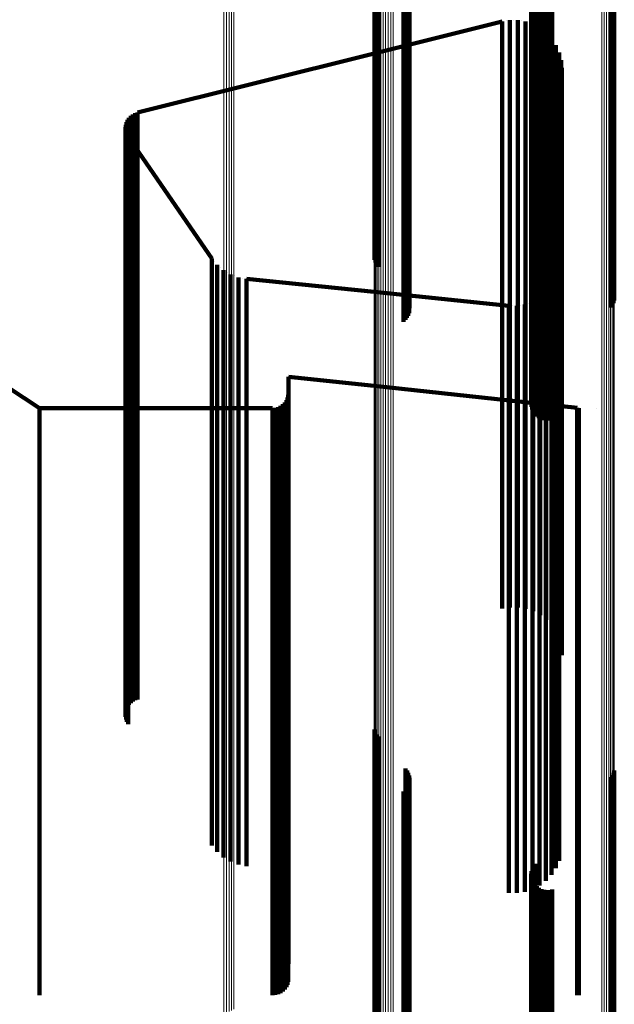
# Model space of a CAD drawing. Units: metres. Extents: x 2.71 to 2.79, y 1 to 2.13.
# Drawn here: x 2.73 to 2.75, y 2.08 to 2.11 of the extents above; entities that cross this region are included whole.
import ezdxf

# ---------------------------------------------------------------- set-up
doc = ezdxf.new("R2010")
doc.units = ezdxf.units.M
doc.linetypes.add('AUSGEZOGEN', pattern=[0])
doc.linetypes.add('VERDECKT2_S2', pattern=[0.036, 0.02, -0.016])
doc.layers.add('Standard', color=7, linetype='AUSGEZOGEN', lineweight=13)

msp = doc.modelspace()

# ---------------------------------------------------------------- linework, layer by layer
at = {"layer": 'Standard', "color": 253, "linetype": 'VERDECKT2_S2', "lineweight": 140, "transparency": 33554687}
for p, q in [((2.741866, 2.115544), (2.741866, 2.112981)), ((2.741892, 2.11546), (2.741892, 2.112898)), ((2.741932, 2.115381), (2.741932, 2.112819)), ((2.741985, 2.11531), (2.741985, 2.112748)), ((2.747203, 2.114835), (2.747203, 2.112931)), ((2.747209, 2.114741), (2.747209, 2.112838)), ((2.747213, 2.114928), (2.747213, 2.113024)), ((2.747232, 2.11465), (2.747232, 2.112747)), ((2.74727, 2.114564), (2.74727, 2.112661)), ((2.747322, 2.114486), (2.747322, 2.112583)), ((2.747388, 2.114418), (2.747388, 2.112516)), ((2.747464, 2.114363), (2.747464, 2.112461)), ((2.747549, 2.114321), (2.747549, 2.112419)), ((2.74792, 2.114312), (2.74792, 2.11241)), ((2.742922, 2.114238), (2.742922, 2.111681)), ((2.742974, 2.114169), (2.742974, 2.111612)), ((2.743013, 2.114092), (2.743013, 2.111536)), ((2.74304, 2.114011), (2.74304, 2.111455)), ((2.747639, 2.114294), (2.747639, 2.112393)), ((2.747734, 2.114284), (2.747734, 2.112382)), ((2.747828, 2.11429), (2.747828, 2.112388)), ((2.749967, 2.114021), (2.749967, 2.111465)), ((2.750007, 2.114098), (2.750007, 2.111542)), ((2.750034, 2.11418), (2.750034, 2.111623)), ((2.743009, 2.113675), (2.743009, 2.111121)), ((2.743037, 2.113756), (2.743037, 2.111201)), ((2.743053, 2.113926), (2.743053, 2.111371)), ((2.749915, 2.113952), (2.749915, 2.111396)), ((2.742851, 2.113473), (2.742851, 2.110919)), ((2.742914, 2.113531), (2.742914, 2.110978)), ((2.742967, 2.113599), (2.742967, 2.111045)), ((2.746213, 2.112994), (2.741854, 2.111908)), ((2.741866, 2.112981), (2.741866, 2.11009)), ((2.746213, 2.112994), (2.746213, 2.11245)), ((2.746345, 2.113016), (2.746345, 2.113016)), ((2.746478, 2.113037), (2.746478, 2.112493)), ((2.746613, 2.113037), (2.746613, 2.113037)), ((2.746747, 2.113036), (2.746747, 2.112493)), ((2.74688, 2.113014), (2.74688, 2.113014)), ((2.747012, 2.112991), (2.747012, 2.112448)), ((2.747213, 2.113024), (2.747213, 2.110804)), ((2.74724, 2.113114), (2.74724, 2.110893)), ((2.747281, 2.113197), (2.747281, 2.110977)), ((2.747337, 2.113273), (2.747337, 2.111052)), ((2.741892, 2.112898), (2.741892, 2.110006)), ((2.741932, 2.112819), (2.741932, 2.109928)), ((2.741985, 2.112748), (2.741985, 2.109858)), ((2.747139, 2.112947), (2.747139, 2.112947)), ((2.747203, 2.112931), (2.747203, 2.110711)), ((2.747209, 2.112838), (2.747209, 2.110618)), ((2.747232, 2.112747), (2.747232, 2.110528)), ((2.747267, 2.112903), (2.747267, 2.11236)), ((2.74727, 2.112661), (2.74727, 2.110443)), ((2.747385, 2.112839), (2.747385, 2.112839)), ((2.747503, 2.112775), (2.747503, 2.112231)), ((2.747609, 2.112692), (2.747609, 2.112692)), ((2.746213, 2.11245), (2.746213, 2.110782)), ((2.746478, 2.112493), (2.746478, 2.110825)), ((2.746747, 2.112493), (2.746747, 2.110824)), ((2.747012, 2.112448), (2.747012, 2.110779)), ((2.747267, 2.11236), (2.747267, 2.110691)), ((2.747322, 2.112583), (2.747322, 2.110365)), ((2.747388, 2.112516), (2.747388, 2.110298)), ((2.747464, 2.112461), (2.747464, 2.110243)), ((2.747549, 2.112419), (2.747549, 2.110201)), ((2.747639, 2.112393), (2.747639, 2.110175)), ((2.747715, 2.112609), (2.747715, 2.112066)), ((2.747734, 2.112382), (2.747734, 2.110165)), ((2.747806, 2.11251), (2.747806, 2.11251)), ((2.747828, 2.112388), (2.747828, 2.110171)), ((2.747897, 2.112411), (2.747897, 2.111868)), ((2.74792, 2.11241), (2.74792, 2.110192)), ((2.74797, 2.112298), (2.74797, 2.112298)), ((2.747503, 2.112231), (2.747503, 2.110563)), ((2.747715, 2.112066), (2.747715, 2.110398)), ((2.748044, 2.112185), (2.748044, 2.111642)), ((2.748098, 2.112062), (2.748098, 2.112062)), ((2.741854, 2.111908), (2.733783, 2.109898)), ((2.742922, 2.111681), (2.742922, 2.108796)), ((2.747897, 2.111868), (2.747897, 2.110201)), ((2.748044, 2.111642), (2.748044, 2.109976)), ((2.748151, 2.111939), (2.748151, 2.111396)), ((2.748184, 2.111808), (2.748184, 2.111808)), ((2.748217, 2.111678), (2.748217, 2.111136)), ((2.750034, 2.111623), (2.750034, 2.108739)), ((2.742974, 2.111612), (2.742974, 2.108728)), ((2.743013, 2.111536), (2.743013, 2.108652)), ((2.74304, 2.111455), (2.74304, 2.108571)), ((2.743053, 2.111371), (2.743053, 2.108487)), ((2.748151, 2.111396), (2.748151, 2.109731)), ((2.748229, 2.111544), (2.748229, 2.111544)), ((2.74824, 2.11141), (2.74824, 2.110868)), ((2.749915, 2.111396), (2.749915, 2.108513)), ((2.749967, 2.111465), (2.749967, 2.108582)), ((2.750007, 2.111542), (2.750007, 2.108657)), ((2.742914, 2.110978), (2.742914, 2.108097)), ((2.742967, 2.111045), (2.742967, 2.108164)), ((2.743009, 2.111121), (2.743009, 2.108239)), ((2.743037, 2.111201), (2.743037, 2.108319)), ((2.747281, 2.110977), (2.747281, 2.108435)), ((2.747337, 2.111052), (2.747337, 2.10851)), ((2.748217, 2.111136), (2.748217, 2.109471)), ((2.742851, 2.110919), (2.742851, 2.108038)), ((2.746213, 2.110782), (2.746213, 2.109509)), ((2.746478, 2.110825), (2.746478, 2.109552)), ((2.746747, 2.110824), (2.746747, 2.109551)), ((2.747012, 2.110779), (2.747012, 2.109506)), ((2.747203, 2.110711), (2.747203, 2.108171)), ((2.747209, 2.110618), (2.747209, 2.108078)), ((2.747213, 2.110804), (2.747213, 2.108263)), ((2.74724, 2.110893), (2.74724, 2.108352)), ((2.747267, 2.110691), (2.747267, 2.109419)), ((2.74824, 2.110868), (2.74824, 2.109204)), ((2.747232, 2.110528), (2.747232, 2.107988)), ((2.74727, 2.110443), (2.74727, 2.107903)), ((2.747322, 2.110365), (2.747322, 2.107826)), ((2.747388, 2.110298), (2.747388, 2.107759)), ((2.747503, 2.110563), (2.747503, 2.109291)), ((2.747715, 2.110398), (2.747715, 2.109127)), ((2.741866, 2.11009), (2.741866, 2.106865)), ((2.741892, 2.110006), (2.741892, 2.106782)), ((2.747464, 2.110243), (2.747464, 2.107704)), ((2.747549, 2.110201), (2.747549, 2.107663)), ((2.747639, 2.110175), (2.747639, 2.107637)), ((2.747734, 2.110165), (2.747734, 2.107627)), ((2.747828, 2.110171), (2.747828, 2.107633)), ((2.747897, 2.110201), (2.747897, 2.10893)), ((2.74792, 2.110192), (2.74792, 2.107654)), ((2.748044, 2.109976), (2.748044, 2.108706)), ((2.733443, 2.109641), (2.733443, 2.109101)), ((2.733467, 2.109677), (2.733467, 2.109677)), ((2.733492, 2.109713), (2.733492, 2.109173)), ((2.733522, 2.109745), (2.733522, 2.109745)), ((2.733553, 2.109777), (2.733553, 2.109236)), ((2.733588, 2.109803), (2.733588, 2.109803)), ((2.733622, 2.109829), (2.733622, 2.109289)), ((2.733661, 2.10985), (2.733661, 2.10985)), ((2.7337, 2.10987), (2.7337, 2.109329)), ((2.733741, 2.109884), (2.733741, 2.109884)), ((2.733783, 2.109898), (2.733783, 2.109357)), ((2.741932, 2.109928), (2.741932, 2.106705)), ((2.741985, 2.109858), (2.741985, 2.106635)), ((2.748151, 2.109731), (2.748151, 2.108461)), ((2.73337, 2.109391), (2.73337, 2.108851)), ((2.733372, 2.109348), (2.733372, 2.109348)), ((2.733374, 2.109304), (2.733374, 2.108764)), ((2.733376, 2.109435), (2.733376, 2.109435)), ((2.733381, 2.109478), (2.733381, 2.108938)), ((2.733393, 2.10952), (2.733393, 2.10952)), ((2.733405, 2.109562), (2.733405, 2.109022)), ((2.733424, 2.109602), (2.733424, 2.109602)), ((2.733622, 2.109289), (2.733622, 2.10763)), ((2.7337, 2.109329), (2.7337, 2.107671)), ((2.733783, 2.109357), (2.733783, 2.107698)), ((2.746213, 2.109509), (2.746213, 2.107936)), ((2.746478, 2.109552), (2.746478, 2.107979)), ((2.746747, 2.109551), (2.746747, 2.107978)), ((2.747012, 2.109506), (2.747012, 2.107933)), ((2.747267, 2.109419), (2.747267, 2.107846)), ((2.747503, 2.109291), (2.747503, 2.107718)), ((2.748217, 2.109471), (2.748217, 2.108202)), ((2.733383, 2.109261), (2.733383, 2.109261)), ((2.733392, 2.109219), (2.733392, 2.108679)), ((2.733405, 2.109022), (2.733405, 2.107364)), ((2.733407, 2.109178), (2.733407, 2.109178)), ((2.733423, 2.109137), (2.733423, 2.108597)), ((2.733443, 2.109101), (2.733443, 2.107443)), ((2.733444, 2.109099), (2.733444, 2.109099)), ((2.733466, 2.109061), (2.733466, 2.108521)), ((2.733466, 2.109061), (2.736321, 2.104922)), ((2.733492, 2.109173), (2.733492, 2.107515)), ((2.733553, 2.109236), (2.733553, 2.107578)), ((2.747715, 2.109127), (2.747715, 2.107554)), ((2.74824, 2.109204), (2.74824, 2.107935)), ((2.73337, 2.108851), (2.73337, 2.107194)), ((2.733374, 2.108764), (2.733374, 2.107107)), ((2.733381, 2.108938), (2.733381, 2.10728)), ((2.733392, 2.108679), (2.733392, 2.107022)), ((2.742922, 2.108796), (2.742922, 2.105579)), ((2.742974, 2.108728), (2.742974, 2.105511)), ((2.743013, 2.108652), (2.743013, 2.105436)), ((2.747897, 2.10893), (2.747897, 2.107358)), ((2.748044, 2.108706), (2.748044, 2.107135)), ((2.750007, 2.108657), (2.750007, 2.105442)), ((2.750034, 2.108739), (2.750034, 2.105522)), ((2.733423, 2.108597), (2.733423, 2.10694)), ((2.733466, 2.108521), (2.733466, 2.106865)), ((2.743037, 2.108319), (2.743037, 2.105105)), ((2.74304, 2.108571), (2.74304, 2.105356)), ((2.743053, 2.108487), (2.743053, 2.105272)), ((2.74724, 2.108352), (2.74724, 2.105484)), ((2.747281, 2.108435), (2.747281, 2.105567)), ((2.747337, 2.10851), (2.747337, 2.105642)), ((2.748151, 2.108461), (2.748151, 2.10689)), ((2.749915, 2.108513), (2.749915, 2.105298)), ((2.749967, 2.108582), (2.749967, 2.105366)), ((2.742851, 2.108038), (2.742851, 2.104826)), ((2.742914, 2.108097), (2.742914, 2.104884)), ((2.742967, 2.108164), (2.742967, 2.104951)), ((2.743009, 2.108239), (2.743009, 2.105025)), ((2.746213, 2.107936), (2.746213, 2.106056)), ((2.746478, 2.107979), (2.746478, 2.106099)), ((2.746747, 2.107978), (2.746747, 2.106098)), ((2.747012, 2.107933), (2.747012, 2.106053)), ((2.747203, 2.108171), (2.747203, 2.105304)), ((2.747209, 2.108078), (2.747209, 2.105212)), ((2.747213, 2.108263), (2.747213, 2.105396)), ((2.747232, 2.107988), (2.747232, 2.105123)), ((2.748217, 2.108202), (2.748217, 2.106632)), ((2.74824, 2.107935), (2.74824, 2.106366)), ((2.733622, 2.10763), (2.733622, 2.106365)), ((2.7337, 2.107671), (2.7337, 2.106405)), ((2.733783, 2.107698), (2.733783, 2.106433)), ((2.747267, 2.107846), (2.747267, 2.105966)), ((2.74727, 2.107903), (2.74727, 2.105038)), ((2.747322, 2.107826), (2.747322, 2.104962)), ((2.747388, 2.107759), (2.747388, 2.104895)), ((2.747464, 2.107704), (2.747464, 2.104841)), ((2.747503, 2.107718), (2.747503, 2.105839)), ((2.747549, 2.107663), (2.747549, 2.1048)), ((2.747639, 2.107637), (2.747639, 2.104774)), ((2.747734, 2.107627), (2.747734, 2.104763)), ((2.747828, 2.107633), (2.747828, 2.104769)), ((2.74792, 2.107654), (2.74792, 2.104791)), ((2.733381, 2.10728), (2.733381, 2.106016)), ((2.733405, 2.107364), (2.733405, 2.106099)), ((2.733443, 2.107443), (2.733443, 2.106178)), ((2.733492, 2.107515), (2.733492, 2.10625)), ((2.733553, 2.107578), (2.733553, 2.106312)), ((2.747715, 2.107554), (2.747715, 2.105676)), ((2.747897, 2.107358), (2.747897, 2.10548)), ((2.73337, 2.107194), (2.73337, 2.10593)), ((2.733374, 2.107107), (2.733374, 2.105843)), ((2.733392, 2.107022), (2.733392, 2.105758)), ((2.733423, 2.10694), (2.733423, 2.105676)), ((2.748044, 2.107135), (2.748044, 2.105258)), ((2.733466, 2.106865), (2.733466, 2.105601)), ((2.741866, 2.106865), (2.741866, 2.104873)), ((2.741892, 2.106782), (2.741892, 2.104787)), ((2.741932, 2.106705), (2.741932, 2.104707)), ((2.741985, 2.106635), (2.741985, 2.104634)), ((2.748151, 2.10689), (2.748151, 2.105014)), ((2.748217, 2.106632), (2.748217, 2.104757)), ((2.733553, 2.106312), (2.733553, 2.104748)), ((2.733622, 2.106365), (2.733622, 2.1048)), ((2.7337, 2.106405), (2.7337, 2.104841)), ((2.733783, 2.106433), (2.733783, 2.104868)), ((2.74824, 2.106366), (2.74824, 2.104492)), ((2.73337, 2.10593), (2.73337, 2.104367)), ((2.733381, 2.106016), (2.733381, 2.104453)), ((2.733405, 2.106099), (2.733405, 2.104536)), ((2.733443, 2.106178), (2.733443, 2.104614)), ((2.733492, 2.10625), (2.733492, 2.104686)), ((2.746213, 2.106056), (2.746213, 2.103864)), ((2.746478, 2.106099), (2.746478, 2.103907)), ((2.746747, 2.106098), (2.746747, 2.103906)), ((2.747012, 2.106053), (2.747012, 2.103862)), ((2.747267, 2.105966), (2.747267, 2.103775)), ((2.733374, 2.105843), (2.733374, 2.10428)), ((2.733392, 2.105758), (2.733392, 2.104195)), ((2.733423, 2.105676), (2.733423, 2.104114)), ((2.733466, 2.105601), (2.733466, 2.104039)), ((2.747337, 2.105642), (2.747337, 2.102443)), ((2.747503, 2.105839), (2.747503, 2.103649)), ((2.747715, 2.105676), (2.747715, 2.103486)), ((2.742922, 2.105579), (2.742922, 2.103544)), ((2.742974, 2.105511), (2.742974, 2.103474)), ((2.743013, 2.105436), (2.743013, 2.103396)), ((2.74304, 2.105356), (2.74304, 2.103313)), ((2.743053, 2.105272), (2.743053, 2.103227)), ((2.747203, 2.105304), (2.747203, 2.102108)), ((2.747213, 2.105396), (2.747213, 2.102199)), ((2.74724, 2.105484), (2.74724, 2.102287)), ((2.747281, 2.105567), (2.747281, 2.10237)), ((2.747897, 2.10548), (2.747897, 2.103291)), ((2.748044, 2.105258), (2.748044, 2.103069)), ((2.749915, 2.105298), (2.749915, 2.103253)), ((2.749967, 2.105366), (2.749967, 2.103323)), ((2.750007, 2.105442), (2.750007, 2.103401)), ((2.750034, 2.105522), (2.750034, 2.103485)), ((2.736321, 2.104922), (2.736321, 2.104386)), ((2.742967, 2.104951), (2.742967, 2.102895)), ((2.743009, 2.105025), (2.743009, 2.102971)), ((2.743037, 2.105105), (2.743037, 2.103054)), ((2.747209, 2.105212), (2.747209, 2.102017)), ((2.747232, 2.105123), (2.747232, 2.101928)), ((2.74727, 2.105038), (2.74727, 2.101844)), ((2.747322, 2.104962), (2.747322, 2.101768)), ((2.748151, 2.105014), (2.748151, 2.102827)), ((2.733443, 2.104614), (2.733443, 2.102746)), ((2.733492, 2.104686), (2.733492, 2.102817)), ((2.733553, 2.104748), (2.733553, 2.102879)), ((2.733622, 2.1048), (2.733622, 2.102931)), ((2.7337, 2.104841), (2.7337, 2.102972)), ((2.733783, 2.104868), (2.733783, 2.102999)), ((2.736411, 2.104813), (2.736411, 2.104813)), ((2.736501, 2.104704), (2.736501, 2.104168)), ((2.736608, 2.104612), (2.736608, 2.104612)), ((2.742851, 2.104826), (2.742851, 2.102765)), ((2.742914, 2.104884), (2.742914, 2.102825)), ((2.747388, 2.104895), (2.747388, 2.101701)), ((2.747464, 2.104841), (2.747464, 2.101647)), ((2.747549, 2.1048), (2.747549, 2.101607)), ((2.747639, 2.104774), (2.747639, 2.101581)), ((2.747734, 2.104763), (2.747734, 2.101571)), ((2.747828, 2.104769), (2.747828, 2.101576)), ((2.74792, 2.104791), (2.74792, 2.101598)), ((2.748217, 2.104757), (2.748217, 2.10257)), ((2.748228, 2.1048), (2.748228, 2.1048)), ((2.73337, 2.104367), (2.73337, 2.102499)), ((2.733374, 2.10428), (2.733374, 2.102413)), ((2.733381, 2.104453), (2.733381, 2.102585)), ((2.733405, 2.104536), (2.733405, 2.102668)), ((2.736321, 2.104386), (2.736321, 2.102742)), ((2.736715, 2.104521), (2.736715, 2.103985)), ((2.736837, 2.104449), (2.736837, 2.104449)), ((2.736958, 2.104377), (2.736958, 2.103842)), ((2.73709, 2.104327), (2.73709, 2.104327)), ((2.737222, 2.104277), (2.737222, 2.103742)), ((2.737361, 2.104251), (2.737361, 2.104251)), ((2.748094, 2.104276), (2.748094, 2.104276)), ((2.748149, 2.1044), (2.748149, 2.103865)), ((2.748183, 2.104532), (2.748183, 2.104532)), ((2.74824, 2.104492), (2.74824, 2.102307)), ((2.733392, 2.104195), (2.733392, 2.102328)), ((2.733423, 2.104114), (2.733423, 2.102248)), ((2.733466, 2.104039), (2.733466, 2.102173)), ((2.736501, 2.104168), (2.736501, 2.102525)), ((2.736715, 2.103985), (2.736715, 2.102343)), ((2.737499, 2.104224), (2.737499, 2.103689)), ((2.737499, 2.104224), (2.741854, 2.10378)), ((2.747888, 2.103924), (2.747888, 2.103389)), ((2.747963, 2.104038), (2.747963, 2.104038)), ((2.748038, 2.104151), (2.748038, 2.103616)), ((2.730443, 2.099826), (2.724237, 2.103866)), ((2.736958, 2.103842), (2.736958, 2.1022)), ((2.737222, 2.103742), (2.737222, 2.1021)), ((2.737499, 2.103689), (2.737499, 2.102048)), ((2.741854, 2.10378), (2.746442, 2.103312)), ((2.746213, 2.103864), (2.746213, 2.101356)), ((2.746478, 2.103907), (2.746478, 2.101398)), ((2.746747, 2.103906), (2.746747, 2.101397)), ((2.747012, 2.103862), (2.747012, 2.101353)), ((2.747267, 2.103775), (2.747267, 2.101267)), ((2.747503, 2.103649), (2.747503, 2.101141)), ((2.747593, 2.103642), (2.747593, 2.103642)), ((2.747701, 2.103725), (2.747701, 2.10319)), ((2.747795, 2.103824), (2.747795, 2.103824)), ((2.748038, 2.103616), (2.748038, 2.101975)), ((2.748149, 2.103865), (2.748149, 2.102223)), ((2.746442, 2.103312), (2.746442, 2.102778)), ((2.746578, 2.10331), (2.746578, 2.10331)), ((2.746714, 2.103307), (2.746714, 2.102773)), ((2.746849, 2.103328), (2.746849, 2.103328)), ((2.746984, 2.103348), (2.746984, 2.102814)), ((2.747113, 2.10339), (2.747113, 2.10339)), ((2.747243, 2.103433), (2.747243, 2.102899)), ((2.747364, 2.103496), (2.747364, 2.103496)), ((2.747484, 2.10356), (2.747484, 2.103025)), ((2.747715, 2.103486), (2.747715, 2.100979)), ((2.747888, 2.103389), (2.747888, 2.101748)), ((2.747897, 2.103291), (2.747897, 2.100785)), ((2.733622, 2.102931), (2.733622, 2.100752)), ((2.7337, 2.102972), (2.7337, 2.100792)), ((2.733783, 2.102999), (2.733783, 2.10082)), ((2.747484, 2.103025), (2.747484, 2.101386)), ((2.747701, 2.10319), (2.747701, 2.10155)), ((2.748044, 2.103069), (2.748044, 2.100564)), ((2.733381, 2.102585), (2.733381, 2.100407)), ((2.733405, 2.102668), (2.733405, 2.10049)), ((2.733443, 2.102746), (2.733443, 2.100568)), ((2.733492, 2.102817), (2.733492, 2.100638)), ((2.733553, 2.102879), (2.733553, 2.100701)), ((2.736321, 2.102742), (2.736321, 2.101488)), ((2.746442, 2.102778), (2.746442, 2.101139)), ((2.746714, 2.102773), (2.746714, 2.101134)), ((2.746984, 2.102814), (2.746984, 2.101175)), ((2.747243, 2.102899), (2.747243, 2.101259)), ((2.748151, 2.102827), (2.748151, 2.100323)), ((2.748217, 2.10257), (2.748217, 2.100068)), ((2.73337, 2.102499), (2.73337, 2.100322)), ((2.733374, 2.102413), (2.733374, 2.100236)), ((2.733392, 2.102328), (2.733392, 2.100152)), ((2.733423, 2.102248), (2.733423, 2.100071)), ((2.736501, 2.102525), (2.736501, 2.101272)), ((2.736715, 2.102343), (2.736715, 2.10109)), ((2.74724, 2.102287), (2.74724, 2.100142)), ((2.747281, 2.10237), (2.747281, 2.100227)), ((2.747337, 2.102443), (2.747337, 2.100304)), ((2.74824, 2.102307), (2.74824, 2.099805)), ((2.733466, 2.102173), (2.733466, 2.099997)), ((2.736958, 2.1022), (2.736958, 2.100947)), ((2.737222, 2.1021), (2.737222, 2.100848)), ((2.737499, 2.102048), (2.737499, 2.100795)), ((2.747203, 2.102108), (2.747203, 2.099957)), ((2.747209, 2.102017), (2.747209, 2.099863)), ((2.747213, 2.102199), (2.747213, 2.100051)), ((2.747232, 2.101928), (2.747232, 2.099771)), ((2.748038, 2.101975), (2.748038, 2.100723)), ((2.748149, 2.102223), (2.748149, 2.10097)), ((2.74727, 2.101844), (2.74727, 2.099684)), ((2.747322, 2.101768), (2.747322, 2.099605)), ((2.747388, 2.101701), (2.747388, 2.099537)), ((2.747464, 2.101647), (2.747464, 2.099481)), ((2.747549, 2.101607), (2.747549, 2.099439)), ((2.747639, 2.101581), (2.747639, 2.099412)), ((2.747734, 2.101571), (2.747734, 2.099402)), ((2.747828, 2.101576), (2.747828, 2.099407)), ((2.747888, 2.101748), (2.747888, 2.100497)), ((2.74792, 2.101598), (2.74792, 2.09943)), ((2.736321, 2.101488), (2.736321, 2.099938)), ((2.736501, 2.101272), (2.736501, 2.099722)), ((2.746213, 2.101356), (2.746213, 2.098525)), ((2.746478, 2.101398), (2.746478, 2.098567)), ((2.746747, 2.101397), (2.746747, 2.098567)), ((2.747012, 2.101353), (2.747012, 2.098523)), ((2.747243, 2.101259), (2.747243, 2.100009)), ((2.747267, 2.101267), (2.747267, 2.098437)), ((2.747484, 2.101386), (2.747484, 2.100135)), ((2.747701, 2.10155), (2.747701, 2.100299)), ((2.736715, 2.10109), (2.736715, 2.099541)), ((2.736958, 2.100947), (2.736958, 2.099398)), ((2.73893, 2.100893), (2.73893, 2.100362)), ((2.741854, 2.100577), (2.73893, 2.100893)), ((2.746442, 2.101139), (2.746442, 2.099889)), ((2.746714, 2.101134), (2.746714, 2.099884)), ((2.746984, 2.101175), (2.746984, 2.099925)), ((2.747503, 2.101141), (2.747503, 2.098312)), ((2.747715, 2.100979), (2.747715, 2.09815)), ((2.748149, 2.10097), (2.748149, 2.099422)), ((2.733443, 2.100568), (2.733443, 2.098074)), ((2.733492, 2.100638), (2.733492, 2.098145)), ((2.733553, 2.100701), (2.733553, 2.098207)), ((2.733622, 2.100752), (2.733622, 2.098258)), ((2.7337, 2.100792), (2.7337, 2.098298)), ((2.733783, 2.10082), (2.733783, 2.098325)), ((2.737222, 2.100848), (2.737222, 2.0993)), ((2.737499, 2.100795), (2.737499, 2.099247)), ((2.748765, 2.099829), (2.741854, 2.100577)), ((2.747897, 2.100785), (2.747897, 2.097958)), ((2.748038, 2.100723), (2.748038, 2.099175)), ((2.748044, 2.100564), (2.748044, 2.097738)), ((2.73337, 2.100322), (2.73337, 2.09783)), ((2.733374, 2.100236), (2.733374, 2.097744)), ((2.733381, 2.100407), (2.733381, 2.097915)), ((2.733405, 2.10049), (2.733405, 2.097997)), ((2.738909, 2.10023), (2.738909, 2.10023)), ((2.738921, 2.100276), (2.738921, 2.099745)), ((2.738925, 2.100323), (2.738925, 2.100323)), ((2.73893, 2.100362), (2.73893, 2.09873)), ((2.747701, 2.100299), (2.747701, 2.098752)), ((2.747888, 2.100497), (2.747888, 2.09895)), ((2.748151, 2.100323), (2.748151, 2.097498)), ((2.733392, 2.100152), (2.733392, 2.09766)), ((2.733423, 2.100071), (2.733423, 2.09758)), ((2.733466, 2.099997), (2.733466, 2.097506)), ((2.736321, 2.099938), (2.736321, 2.098086)), ((2.738657, 2.099899), (2.738657, 2.099368)), ((2.738696, 2.099926), (2.738696, 2.099926)), ((2.738735, 2.099953), (2.738735, 2.099423)), ((2.738769, 2.099987), (2.738769, 2.099987)), ((2.738802, 2.10002), (2.738802, 2.09949)), ((2.738829, 2.100059), (2.738829, 2.100059)), ((2.738857, 2.100098), (2.738857, 2.099567)), ((2.738877, 2.100141), (2.738877, 2.100141)), ((2.738897, 2.100184), (2.738897, 2.099653)), ((2.746442, 2.099889), (2.746442, 2.098344)), ((2.746714, 2.099884), (2.746714, 2.098339)), ((2.746984, 2.099925), (2.746984, 2.098379)), ((2.747243, 2.100009), (2.747243, 2.098463)), ((2.747484, 2.100135), (2.747484, 2.098589)), ((2.748217, 2.100068), (2.748217, 2.097244)), ((2.730443, 2.099826), (2.730443, 2.099295)), ((2.73337, 2.099826), (2.730443, 2.099826)), ((2.738385, 2.099826), (2.73337, 2.099826)), ((2.736501, 2.099722), (2.736501, 2.097871)), ((2.738385, 2.099826), (2.738385, 2.099295)), ((2.738433, 2.09983), (2.738433, 2.09983)), ((2.73848, 2.099834), (2.73848, 2.099304)), ((2.738526, 2.099846), (2.738526, 2.099846)), ((2.738572, 2.099859), (2.738572, 2.099328)), ((2.738615, 2.099879), (2.738615, 2.099879)), ((2.738857, 2.099567), (2.738857, 2.097938)), ((2.738897, 2.099653), (2.738897, 2.098024)), ((2.738921, 2.099745), (2.738921, 2.098115)), ((2.74824, 2.099805), (2.74824, 2.096983)), ((2.748765, 2.099829), (2.748765, 2.099299)), ((2.748794, 2.099828), (2.748794, 2.099828)), ((2.748823, 2.099826), (2.748823, 2.099295)), ((2.749435, 2.099826), (2.749435, 2.099826)), ((2.730443, 2.099295), (2.730443, 2.097667)), ((2.736715, 2.099541), (2.736715, 2.09769)), ((2.736958, 2.099398), (2.736958, 2.097548)), ((2.737222, 2.0993), (2.737222, 2.09745)), ((2.737499, 2.099247), (2.737499, 2.097398)), ((2.738385, 2.099295), (2.738385, 2.097667)), ((2.73848, 2.099304), (2.73848, 2.097675)), ((2.738572, 2.099328), (2.738572, 2.0977)), ((2.738657, 2.099368), (2.738657, 2.09774)), ((2.738735, 2.099423), (2.738735, 2.097794)), ((2.738802, 2.09949), (2.738802, 2.097861)), ((2.748149, 2.099422), (2.748149, 2.097571)), ((2.748765, 2.099299), (2.748765, 2.09767)), ((2.748823, 2.099295), (2.748823, 2.097667)), ((2.747888, 2.09895), (2.747888, 2.097101)), ((2.748038, 2.099175), (2.748038, 2.097325)), ((2.73893, 2.09873), (2.73893, 2.097486)), ((2.746478, 2.098567), (2.746478, 2.095411)), ((2.746747, 2.098567), (2.746747, 2.09541)), ((2.747484, 2.098589), (2.747484, 2.096741)), ((2.747701, 2.098752), (2.747701, 2.096904)), ((2.733553, 2.098207), (2.733553, 2.095393)), ((2.733622, 2.098258), (2.733622, 2.095444)), ((2.7337, 2.098298), (2.7337, 2.095484)), ((2.733783, 2.098325), (2.733783, 2.095511)), ((2.746213, 2.098525), (2.746213, 2.095369)), ((2.746442, 2.098344), (2.746442, 2.096497)), ((2.746714, 2.098339), (2.746714, 2.096492)), ((2.746984, 2.098379), (2.746984, 2.096532)), ((2.747012, 2.098523), (2.747012, 2.095367)), ((2.747243, 2.098463), (2.747243, 2.096616)), ((2.747267, 2.098437), (2.747267, 2.095282)), ((2.747503, 2.098312), (2.747503, 2.095157)), ((2.733381, 2.097915), (2.733381, 2.095103)), ((2.733405, 2.097997), (2.733405, 2.095184)), ((2.733443, 2.098074), (2.733443, 2.095261)), ((2.733492, 2.098145), (2.733492, 2.095332)), ((2.736321, 2.098086), (2.736321, 2.095927)), ((2.736501, 2.097871), (2.736501, 2.095713)), ((2.738857, 2.097938), (2.738857, 2.096695)), ((2.738897, 2.098024), (2.738897, 2.096781)), ((2.738921, 2.098115), (2.738921, 2.096872)), ((2.747715, 2.09815), (2.747715, 2.094997)), ((2.747897, 2.097958), (2.747897, 2.094805)), ((2.730443, 2.097667), (2.730443, 2.096425)), ((2.73337, 2.09783), (2.73337, 2.095018)), ((2.733374, 2.097744), (2.733374, 2.094933)), ((2.733392, 2.09766), (2.733392, 2.09485)), ((2.733423, 2.09758), (2.733423, 2.09477)), ((2.736715, 2.09769), (2.736715, 2.095532)), ((2.736958, 2.097548), (2.736958, 2.095391)), ((2.738385, 2.097667), (2.738385, 2.096425)), ((2.73848, 2.097675), (2.73848, 2.096433)), ((2.738572, 2.0977), (2.738572, 2.096458)), ((2.738657, 2.09774), (2.738657, 2.096497)), ((2.738735, 2.097794), (2.738735, 2.096552)), ((2.738802, 2.097861), (2.738802, 2.096618)), ((2.748044, 2.097738), (2.748044, 2.094587)), ((2.748149, 2.097571), (2.748149, 2.095414)), ((2.748765, 2.09767), (2.748765, 2.096428)), ((2.748823, 2.097667), (2.748823, 2.096425)), ((2.733466, 2.097506), (2.733466, 2.094696)), ((2.737222, 2.09745), (2.737222, 2.095293)), ((2.737499, 2.097398), (2.737499, 2.095241)), ((2.73893, 2.097486), (2.73893, 2.095947)), ((2.748038, 2.097325), (2.748038, 2.095169)), ((2.748151, 2.097498), (2.748151, 2.094348)), ((2.748217, 2.097244), (2.748217, 2.094096)), ((2.738921, 2.096872), (2.738921, 2.095335)), ((2.747701, 2.096904), (2.747701, 2.09475)), ((2.747888, 2.097101), (2.747888, 2.094946)), ((2.74824, 2.096983), (2.74824, 2.093836)), ((2.738735, 2.096552), (2.738735, 2.095016)), ((2.738802, 2.096618), (2.738802, 2.095082)), ((2.738857, 2.096695), (2.738857, 2.095159)), ((2.738897, 2.096781), (2.738897, 2.095244)), ((2.746984, 2.096532), (2.746984, 2.094379)), ((2.747243, 2.096616), (2.747243, 2.094463)), ((2.747484, 2.096741), (2.747484, 2.094587)), ((2.730443, 2.096425), (2.730443, 2.09489)), ((2.738385, 2.096425), (2.738385, 2.09489)), ((2.73848, 2.096433), (2.73848, 2.094898)), ((2.738572, 2.096458), (2.738572, 2.094922)), ((2.738657, 2.096497), (2.738657, 2.094962)), ((2.746442, 2.096497), (2.746442, 2.094344)), ((2.746714, 2.096492), (2.746714, 2.094339)), ((2.748765, 2.096428), (2.748765, 2.094893)), ((2.748823, 2.096425), (2.748823, 2.09489)), ((2.736321, 2.095927), (2.736321, 2.093455)), ((2.73893, 2.095947), (2.73893, 2.094109)), ((2.736501, 2.095713), (2.736501, 2.093242)), ((2.736715, 2.095532), (2.736715, 2.093062)), ((2.733443, 2.095261), (2.733443, 2.092125)), ((2.733492, 2.095332), (2.733492, 2.092195)), ((2.733553, 2.095393), (2.733553, 2.092256)), ((2.733622, 2.095444), (2.733622, 2.092307)), ((2.7337, 2.095484), (2.7337, 2.092346)), ((2.733783, 2.095511), (2.733783, 2.092373)), ((2.736958, 2.095391), (2.736958, 2.092922)), ((2.737222, 2.095293), (2.737222, 2.092824)), ((2.737499, 2.095241), (2.737499, 2.092773)), ((2.738897, 2.095244), (2.738897, 2.093408)), ((2.738921, 2.095335), (2.738921, 2.093499)), ((2.746213, 2.095369), (2.746213, 2.092994)), ((2.746478, 2.095411), (2.746478, 2.093037)), ((2.746747, 2.09541), (2.746747, 2.093036)), ((2.747012, 2.095367), (2.747012, 2.092991)), ((2.747267, 2.095282), (2.747267, 2.092903)), ((2.748149, 2.095414), (2.748149, 2.092945)), ((2.730443, 2.09489), (2.730443, 2.093055)), ((2.73337, 2.095018), (2.73337, 2.091883)), ((2.733374, 2.094933), (2.733374, 2.091799)), ((2.733381, 2.095103), (2.733381, 2.091967)), ((2.733405, 2.095184), (2.733405, 2.092048)), ((2.738385, 2.09489), (2.738385, 2.093055)), ((2.73848, 2.094898), (2.73848, 2.093063)), ((2.738572, 2.094922), (2.738572, 2.093087)), ((2.738657, 2.094962), (2.738657, 2.093127)), ((2.738735, 2.095016), (2.738735, 2.093181)), ((2.738802, 2.095082), (2.738802, 2.093247)), ((2.738857, 2.095159), (2.738857, 2.093324)), ((2.747503, 2.095157), (2.747503, 2.092775)), ((2.747715, 2.094997), (2.747715, 2.092609)), ((2.747888, 2.094946), (2.747888, 2.092478)), ((2.748038, 2.095169), (2.748038, 2.092701)), ((2.748765, 2.094893), (2.748765, 2.093058)), ((2.748823, 2.09489), (2.748823, 2.093055)), ((2.733392, 2.09485), (2.733392, 2.091716)), ((2.733423, 2.09477), (2.733423, 2.091637)), ((2.733466, 2.094696), (2.733466, 2.091563)), ((2.747484, 2.094587), (2.747484, 2.092122)), ((2.747701, 2.09475), (2.747701, 2.092284)), ((2.747897, 2.094805), (2.747897, 2.092411)), ((2.748044, 2.094587), (2.748044, 2.092185)), ((2.746442, 2.094344), (2.746442, 2.09188)), ((2.746714, 2.094339), (2.746714, 2.091875)), ((2.746984, 2.094379), (2.746984, 2.091915)), ((2.747243, 2.094463), (2.747243, 2.091998)), ((2.748151, 2.094348), (2.748151, 2.091939)), ((2.73893, 2.094109), (2.73893, 2.091966)), ((2.748217, 2.094096), (2.748217, 2.091678)), ((2.74824, 2.093836), (2.74824, 2.09141)), ((2.736321, 2.093455), (2.736321, 2.090667)), ((2.736501, 2.093242), (2.736501, 2.090455)), ((2.738735, 2.093181), (2.738735, 2.091041)), ((2.738802, 2.093247), (2.738802, 2.091107)), ((2.738857, 2.093324), (2.738857, 2.091184)), ((2.738897, 2.093408), (2.738897, 2.091268)), ((2.738921, 2.093499), (2.738921, 2.091358)), ((2.730443, 2.093055), (2.730443, 2.090916)), ((2.736715, 2.093062), (2.736715, 2.090276)), ((2.736958, 2.092922), (2.736958, 2.090136)), ((2.738385, 2.093055), (2.738385, 2.090916)), ((2.73848, 2.093063), (2.73848, 2.090924)), ((2.738572, 2.093087), (2.738572, 2.090948)), ((2.738657, 2.093127), (2.738657, 2.090988)), ((2.748149, 2.092945), (2.748149, 2.090159)), ((2.748765, 2.093058), (2.748765, 2.090919)), ((2.748823, 2.093055), (2.748823, 2.090916)), ((2.737222, 2.092824), (2.737222, 2.090039)), ((2.737499, 2.092773), (2.737499, 2.089988)), ((2.748038, 2.092701), (2.748038, 2.089917)), ((2.733492, 2.092195), (2.733492, 2.089713)), ((2.733553, 2.092256), (2.733553, 2.089777)), ((2.733622, 2.092307), (2.733622, 2.089829)), ((2.7337, 2.092346), (2.7337, 2.08987)), ((2.733783, 2.092373), (2.733783, 2.089898)), ((2.747701, 2.092284), (2.747701, 2.089501)), ((2.747888, 2.092478), (2.747888, 2.089695)), ((2.73337, 2.091883), (2.73337, 2.089391)), ((2.733381, 2.091967), (2.733381, 2.089478)), ((2.733405, 2.092048), (2.733405, 2.089562)), ((2.733443, 2.092125), (2.733443, 2.089641)), ((2.73893, 2.091966), (2.73893, 2.089512)), ((2.746442, 2.09188), (2.746442, 2.0891)), ((2.746714, 2.091875), (2.746714, 2.089095)), ((2.746984, 2.091915), (2.746984, 2.089134)), ((2.747243, 2.091998), (2.747243, 2.089217)), ((2.747484, 2.092122), (2.747484, 2.089341)), ((2.733374, 2.091799), (2.733374, 2.089304)), ((2.733392, 2.091716), (2.733392, 2.089219)), ((2.733423, 2.091637), (2.733423, 2.089137)), ((2.733466, 2.091563), (2.733466, 2.089061)), ((2.738857, 2.091184), (2.738857, 2.088734)), ((2.738897, 2.091268), (2.738897, 2.088818)), ((2.738921, 2.091358), (2.738921, 2.088908)), ((2.730443, 2.090916), (2.730443, 2.088468)), ((2.738385, 2.090916), (2.738385, 2.088468)), ((2.73848, 2.090924), (2.73848, 2.088476)), ((2.738572, 2.090948), (2.738572, 2.0885)), ((2.738657, 2.090988), (2.738657, 2.088539)), ((2.738735, 2.091041), (2.738735, 2.088592)), ((2.738802, 2.091107), (2.738802, 2.088658)), ((2.748765, 2.090919), (2.748765, 2.088471)), ((2.748823, 2.090916), (2.748823, 2.088468)), ((2.736321, 2.090667), (2.736321, 2.087557)), ((2.736501, 2.090455), (2.736501, 2.087347)), ((2.736715, 2.090276), (2.736715, 2.087169)), ((2.748149, 2.090159), (2.748149, 2.087053)), ((2.736958, 2.090136), (2.736958, 2.08703)), ((2.737222, 2.090039), (2.737222, 2.086934)), ((2.737499, 2.089988), (2.737499, 2.086882)), ((2.748038, 2.089917), (2.748038, 2.086812)), ((2.73893, 2.089512), (2.73893, 2.086745)), ((2.747701, 2.089501), (2.747701, 2.086399)), ((2.747888, 2.089695), (2.747888, 2.086592)), ((2.747243, 2.089217), (2.747243, 2.086116)), ((2.747484, 2.089341), (2.747484, 2.086239)), ((2.738897, 2.088818), (2.738897, 2.086054)), ((2.738921, 2.088908), (2.738921, 2.086143)), ((2.741866, 2.088873), (2.741866, 2.085642)), ((2.746442, 2.0891), (2.746442, 2.086)), ((2.746714, 2.089095), (2.746714, 2.085995)), ((2.746984, 2.089134), (2.746984, 2.086034)), ((2.738572, 2.0885), (2.738572, 2.085738)), ((2.738657, 2.088539), (2.738657, 2.085777)), ((2.738735, 2.088592), (2.738735, 2.08583)), ((2.738802, 2.088658), (2.738802, 2.085895)), ((2.738857, 2.088734), (2.738857, 2.085971)), ((2.741892, 2.088787), (2.741892, 2.085562)), ((2.741932, 2.088707), (2.741932, 2.085488)), ((2.741985, 2.088634), (2.741985, 2.08542)), ((2.730443, 2.088468), (2.730443, 2.085706)), ((2.738385, 2.088468), (2.738385, 2.085706)), ((2.73848, 2.088476), (2.73848, 2.085714)), ((2.748765, 2.088471), (2.748765, 2.085709)), ((2.748823, 2.088468), (2.748823, 2.085706)), ((2.736321, 2.087557), (2.736321, 2.084922)), ((2.742922, 2.087544), (2.742922, 2.084407)), ((2.742974, 2.087474), (2.742974, 2.084341)), ((2.750034, 2.087485), (2.750034, 2.084352)), ((2.736501, 2.087347), (2.736501, 2.084704)), ((2.736715, 2.087169), (2.736715, 2.084521)), ((2.743013, 2.087396), (2.743013, 2.084269)), ((2.74304, 2.087313), (2.74304, 2.084192)), ((2.743053, 2.087227), (2.743053, 2.084112)), ((2.749915, 2.087253), (2.749915, 2.084136)), ((2.749967, 2.087323), (2.749967, 2.084202)), ((2.750007, 2.087401), (2.750007, 2.084274)), ((2.736958, 2.08703), (2.736958, 2.084377)), ((2.737222, 2.086934), (2.737222, 2.084277)), ((2.737499, 2.086882), (2.737499, 2.084224)), ((2.742914, 2.086825), (2.742914, 2.083739)), ((2.742967, 2.086895), (2.742967, 2.083803)), ((2.743009, 2.086971), (2.743009, 2.083874)), ((2.743037, 2.087054), (2.743037, 2.083951)), ((2.748038, 2.086812), (2.748038, 2.084151)), ((2.748149, 2.087053), (2.748149, 2.0844)), ((2.73893, 2.086745), (2.73893, 2.083659)), ((2.742851, 2.086765), (2.742851, 2.083683)), ((2.747888, 2.086592), (2.747888, 2.083924)), ((2.738921, 2.086143), (2.738921, 2.083061)), ((2.747484, 2.086239), (2.747484, 2.08356)), ((2.747701, 2.086399), (2.747701, 2.083725)), ((2.738735, 2.08583), (2.738735, 2.082749)), ((2.738802, 2.085895), (2.738802, 2.082814)), ((2.738857, 2.085971), (2.738857, 2.082889)), ((2.738897, 2.086054), (2.738897, 2.082972)), ((2.746442, 2.086), (2.746442, 2.083312)), ((2.746714, 2.085995), (2.746714, 2.083307)), ((2.746984, 2.086034), (2.746984, 2.083348)), ((2.747243, 2.086116), (2.747243, 2.083433)), ((2.730443, 2.085706), (2.730443, 2.082626)), ((2.738385, 2.085706), (2.738385, 2.082626)), ((2.73848, 2.085714), (2.73848, 2.082634)), ((2.738572, 2.085738), (2.738572, 2.082658)), ((2.738657, 2.085777), (2.738657, 2.082696)), ((2.741866, 2.085642), (2.741866, 2.080363)), ((2.741892, 2.085562), (2.741892, 2.080284)), ((2.741932, 2.085488), (2.741932, 2.080211)), ((2.748765, 2.085709), (2.748765, 2.082629)), ((2.748823, 2.085706), (2.748823, 2.082626)), ((2.741985, 2.08542), (2.741985, 2.080144)), ((2.742922, 2.084407), (2.742922, 2.079141)), ((2.742974, 2.084341), (2.742974, 2.079076)), ((2.743013, 2.084269), (2.743013, 2.079004)), ((2.74304, 2.084192), (2.74304, 2.078928)), ((2.74724, 2.084142), (2.74724, 2.081244)), ((2.747281, 2.084227), (2.747281, 2.081323)), ((2.747337, 2.084304), (2.747337, 2.081394)), ((2.749915, 2.084136), (2.749915, 2.078873)), ((2.749967, 2.084202), (2.749967, 2.078938)), ((2.750007, 2.084274), (2.750007, 2.079009)), ((2.750034, 2.084352), (2.750034, 2.079086)), ((2.742967, 2.083803), (2.742967, 2.078543)), ((2.743009, 2.083874), (2.743009, 2.078614)), ((2.743037, 2.083951), (2.743037, 2.078689)), ((2.743053, 2.084112), (2.743053, 2.078849)), ((2.747203, 2.083957), (2.747203, 2.081072)), ((2.747209, 2.083863), (2.747209, 2.080984)), ((2.747213, 2.084051), (2.747213, 2.081159)), ((2.73893, 2.083659), (2.73893, 2.080893)), ((2.742851, 2.083683), (2.742851, 2.078424)), ((2.742914, 2.083739), (2.742914, 2.078479)), ((2.747232, 2.083771), (2.747232, 2.080898)), ((2.74727, 2.083684), (2.74727, 2.080818)), ((2.747322, 2.083605), (2.747322, 2.080745)), ((2.747388, 2.083537), (2.747388, 2.080681)), ((2.747464, 2.083481), (2.747464, 2.080629)), ((2.747549, 2.083439), (2.747549, 2.08059)), ((2.747639, 2.083412), (2.747639, 2.080565)), ((2.747734, 2.083402), (2.747734, 2.080555)), ((2.747828, 2.083407), (2.747828, 2.080561)), ((2.74792, 2.08343), (2.74792, 2.080581)), ((2.738802, 2.082814), (2.738802, 2.08002)), ((2.738857, 2.082889), (2.738857, 2.080098)), ((2.738897, 2.082972), (2.738897, 2.080184)), ((2.738921, 2.083061), (2.738921, 2.080276)), ((2.730443, 2.082626), (2.730443, 2.079826)), ((2.738385, 2.082626), (2.738385, 2.079826)), ((2.73848, 2.082634), (2.73848, 2.079834)), ((2.738572, 2.082658), (2.738572, 2.079859)), ((2.738657, 2.082696), (2.738657, 2.079899)), ((2.738735, 2.082749), (2.738735, 2.079953)), ((2.748765, 2.082629), (2.748765, 2.079829)), ((2.748823, 2.082626), (2.748823, 2.079826)), ((2.747213, 2.081159), (2.747213, 2.075926)), ((2.74724, 2.081244), (2.74724, 2.07601)), ((2.747281, 2.081323), (2.747281, 2.076088)), ((2.747337, 2.081394), (2.747337, 2.076158)), ((2.747203, 2.081072), (2.747203, 2.075839)), ((2.747209, 2.080984), (2.747209, 2.075753)), ((2.747232, 2.080898), (2.747232, 2.075668)), ((2.74727, 2.080818), (2.74727, 2.075588)), ((2.747322, 2.080745), (2.747322, 2.075516)), ((2.747388, 2.080681), (2.747388, 2.075453)), ((2.747464, 2.080629), (2.747464, 2.075401)), ((2.747549, 2.08059), (2.747549, 2.075362)), ((2.747639, 2.080565), (2.747639, 2.075338)), ((2.747734, 2.080555), (2.747734, 2.075328)), ((2.747828, 2.080561), (2.747828, 2.075333)), ((2.74792, 2.080581), (2.74792, 2.075354)), ((2.741866, 2.080363), (2.741866, 2.074738)), ((2.741892, 2.080284), (2.741892, 2.07466)), ((2.741932, 2.080211), (2.741932, 2.074587)), ((2.741985, 2.080144), (2.741985, 2.074521))]:
    msp.add_line(p, q, dxfattribs=at)
at = {"layer": 'Standard', "color": 7, "linetype": 'AUSGEZOGEN', "lineweight": 13, "transparency": 33554687}
for points in [[(2.742076, 2.125428), (2.742076, 2.124872), (2.742076, 2.123165), (2.742076, 2.121864), (2.742076, 2.120255), (2.742076, 2.118332), (2.742076, 2.116091), (2.742076, 2.113525), (2.742076, 2.11063), (2.742076, 2.107403), (2.742076, 2.103838), (2.742076, 2.099934), (2.742076, 2.095687), (2.742076, 2.091096), (2.742076, 2.086158), (2.742076, 2.080874), (2.742076, 2.075244)], [(2.742152, 2.125475), (2.742152, 2.124919), (2.742152, 2.123212), (2.742152, 2.12191), (2.742152, 2.120301), (2.742152, 2.118378), (2.742152, 2.116137), (2.742152, 2.113571), (2.742152, 2.110676), (2.742152, 2.107448), (2.742152, 2.103883), (2.742152, 2.099979), (2.742152, 2.095731), (2.742152, 2.09114), (2.742152, 2.086202), (2.742152, 2.080917), (2.742152, 2.075286)], [(2.742235, 2.125508), (2.742235, 2.124952), (2.742235, 2.123246), (2.742235, 2.121944), (2.742235, 2.120334), (2.742235, 2.118412), (2.742235, 2.11617), (2.742235, 2.113604), (2.742235, 2.110709), (2.742235, 2.107481), (2.742235, 2.103916), (2.742235, 2.100011), (2.742235, 2.095763), (2.742235, 2.091171), (2.742235, 2.086233), (2.742235, 2.080948), (2.742235, 2.075317)], [(2.742323, 2.125528), (2.742323, 2.124972), (2.742323, 2.123265), (2.742323, 2.121963), (2.742323, 2.120354), (2.742323, 2.118431), (2.742323, 2.116189), (2.742323, 2.113623), (2.742323, 2.110728), (2.742323, 2.1075), (2.742323, 2.103935), (2.742323, 2.100029), (2.742323, 2.095782), (2.742323, 2.09119), (2.742323, 2.086251), (2.742323, 2.080966), (2.742323, 2.075335)], [(2.742412, 2.125533), (2.742412, 2.124977), (2.742412, 2.12327), (2.742412, 2.121968), (2.742412, 2.120359), (2.742412, 2.118436), (2.742412, 2.116194), (2.742412, 2.113628), (2.742412, 2.110733), (2.742412, 2.107504), (2.742412, 2.103939), (2.742412, 2.100034), (2.742412, 2.095787), (2.742412, 2.091194), (2.742412, 2.086256), (2.742412, 2.080971), (2.742412, 2.075339)], [(2.742501, 2.125523), (2.742501, 2.124967), (2.742501, 2.12326), (2.742501, 2.121958), (2.742501, 2.120349), (2.742501, 2.118426), (2.742501, 2.116184), (2.742501, 2.113618), (2.742501, 2.110723), (2.742501, 2.107495), (2.742501, 2.10393), (2.742501, 2.100025), (2.742501, 2.095777), (2.742501, 2.091185), (2.742501, 2.086247), (2.742501, 2.080962), (2.742501, 2.07533)], [(2.741857, 2.125051), (2.741857, 2.124495), (2.741857, 2.12279), (2.741857, 2.121489), (2.741857, 2.119881), (2.741857, 2.11796), (2.741857, 2.11572), (2.741857, 2.113156), (2.741857, 2.110263), (2.741857, 2.107038), (2.741857, 2.103476), (2.741857, 2.099574), (2.741857, 2.09533), (2.741857, 2.090742), (2.741857, 2.085808), (2.741857, 2.080527), (2.741857, 2.0749)], [(2.741874, 2.125139), (2.741874, 2.124583), (2.741874, 2.122878), (2.741874, 2.121577), (2.741874, 2.119968), (2.741874, 2.118047), (2.741874, 2.115806), (2.741874, 2.113242), (2.741874, 2.110349), (2.741874, 2.107123), (2.741874, 2.10356), (2.741874, 2.099658), (2.741874, 2.095413), (2.741874, 2.090824), (2.741874, 2.08589), (2.741874, 2.080608), (2.741874, 2.07498)], [(2.741906, 2.125223), (2.741906, 2.124667), (2.741906, 2.122961), (2.741906, 2.12166), (2.741906, 2.120051), (2.741906, 2.118129), (2.741906, 2.115889), (2.741906, 2.113324), (2.741906, 2.11043), (2.741906, 2.107204), (2.741906, 2.103641), (2.741906, 2.099738), (2.741906, 2.095493), (2.741906, 2.090903), (2.741906, 2.085967), (2.741906, 2.080685), (2.741906, 2.075057)], [(2.741951, 2.1253), (2.741951, 2.124744), (2.741951, 2.123038), (2.741951, 2.121737), (2.741951, 2.120128), (2.741951, 2.118206), (2.741951, 2.115965), (2.741951, 2.1134), (2.741951, 2.110506), (2.741951, 2.107279), (2.741951, 2.103715), (2.741951, 2.099812), (2.741951, 2.095566), (2.741951, 2.090976), (2.741951, 2.086039), (2.741951, 2.080757), (2.741951, 2.075127)], [(2.742008, 2.125369), (2.742008, 2.124813), (2.742008, 2.123107), (2.742008, 2.121805), (2.742008, 2.120196), (2.742008, 2.118274), (2.742008, 2.116033), (2.742008, 2.113467), (2.742008, 2.110573), (2.742008, 2.107346), (2.742008, 2.103782), (2.742008, 2.099878), (2.742008, 2.095631), (2.742008, 2.09104), (2.742008, 2.086104), (2.742008, 2.08082), (2.742008, 2.07519)], [(2.741854, 2.124961), (2.741854, 2.124406), (2.741854, 2.122701), (2.741854, 2.1214), (2.741854, 2.119792), (2.741854, 2.117871), (2.741854, 2.115632), (2.741854, 2.113068), (2.741854, 2.110176), (2.741854, 2.106951), (2.741854, 2.10339), (2.741854, 2.099489), (2.741854, 2.095245), (2.741854, 2.090658), (2.741854, 2.085725), (2.741854, 2.080445), (2.741854, 2.074819)], [(2.749608, 2.124145), (2.749608, 2.123591), (2.749608, 2.121888), (2.749608, 2.120589), (2.749608, 2.118984), (2.749608, 2.117066), (2.749608, 2.114829), (2.749608, 2.11227), (2.749608, 2.109382), (2.749608, 2.106161), (2.749608, 2.102605), (2.749608, 2.09871), (2.749608, 2.094473), (2.749608, 2.089892), (2.749608, 2.084966), (2.749608, 2.079694), (2.749608, 2.074076)], [(2.749693, 2.124122), (2.749693, 2.123567), (2.749693, 2.121865), (2.749693, 2.120566), (2.749693, 2.118961), (2.749693, 2.117043), (2.749693, 2.114806), (2.749693, 2.112246), (2.749693, 2.109359), (2.749693, 2.106139), (2.749693, 2.102582), (2.749693, 2.098687), (2.749693, 2.09445), (2.749693, 2.08987), (2.749693, 2.084944), (2.749693, 2.079672), (2.749693, 2.074055)], [(2.749773, 2.124085), (2.749773, 2.12353), (2.749773, 2.121828), (2.749773, 2.120529), (2.749773, 2.118924), (2.749773, 2.117006), (2.749773, 2.11477), (2.749773, 2.11221), (2.749773, 2.109323), (2.749773, 2.106103), (2.749773, 2.102547), (2.749773, 2.098652), (2.749773, 2.094415), (2.749773, 2.089835), (2.749773, 2.08491), (2.749773, 2.079638), (2.749773, 2.074021)], [(2.749845, 2.124036), (2.749845, 2.123481), (2.749845, 2.121779), (2.749845, 2.120481), (2.749845, 2.118875), (2.749845, 2.116958), (2.749845, 2.114722), (2.749845, 2.112162), (2.749845, 2.109275), (2.749845, 2.106055), (2.749845, 2.1025), (2.749845, 2.098605), (2.749845, 2.094369), (2.749845, 2.089789), (2.749845, 2.084864), (2.749845, 2.079593), (2.749845, 2.073976)], [(2.749909, 2.123976), (2.749909, 2.123421), (2.749909, 2.121719), (2.749909, 2.120421), (2.749909, 2.118816), (2.749909, 2.116898), (2.749909, 2.114662), (2.749909, 2.112103), (2.749909, 2.109216), (2.749909, 2.105997), (2.749909, 2.102442), (2.749909, 2.098548), (2.749909, 2.094312), (2.749909, 2.089732), (2.749909, 2.084808), (2.749909, 2.079538), (2.749909, 2.073922)], [(2.749962, 2.123906), (2.749962, 2.123351), (2.749962, 2.12165), (2.749962, 2.120352), (2.749962, 2.118747), (2.749962, 2.116829), (2.749962, 2.114594), (2.749962, 2.112035), (2.749962, 2.109149), (2.749962, 2.10593), (2.749962, 2.102375), (2.749962, 2.098481), (2.749962, 2.094246), (2.749962, 2.089667), (2.749962, 2.084743), (2.749962, 2.079474)], [(2.750004, 2.123829), (2.750004, 2.123274), (2.750004, 2.121573), (2.750004, 2.120275), (2.750004, 2.11867), (2.750004, 2.116753), (2.750004, 2.114518), (2.750004, 2.11196), (2.750004, 2.109073), (2.750004, 2.105855), (2.750004, 2.102301), (2.750004, 2.098407), (2.750004, 2.094173), (2.750004, 2.089595), (2.750004, 2.084671), (2.750004, 2.079403)], [(2.750032, 2.123746), (2.750032, 2.123191), (2.750032, 2.12149), (2.750032, 2.120192), (2.750032, 2.118588), (2.750032, 2.116671), (2.750032, 2.114436), (2.750032, 2.111878), (2.750032, 2.108993), (2.750032, 2.105775), (2.750032, 2.102221), (2.750032, 2.098328), (2.750032, 2.094094), (2.750032, 2.089517), (2.750032, 2.084594), (2.750032, 2.079326)], [(2.736903, 2.118015), (2.736903, 2.117466), (2.736903, 2.115783), (2.736903, 2.11291), (2.736903, 2.111013), (2.736903, 2.108802), (2.736903, 2.10627), (2.736903, 2.103414), (2.736903, 2.100229), (2.736903, 2.096712), (2.736903, 2.092859), (2.736903, 2.088668), (2.736903, 2.084138), (2.736903, 2.079266)], [(2.736987, 2.118053), (2.736987, 2.117504), (2.736987, 2.11582), (2.736987, 2.112948), (2.736987, 2.111051), (2.736987, 2.108839), (2.736987, 2.106307), (2.736987, 2.103451), (2.736987, 2.100265), (2.736987, 2.096748), (2.736987, 2.092895), (2.736987, 2.088704), (2.736987, 2.084173), (2.736987, 2.079301)], [(2.737063, 2.118104), (2.737063, 2.117556), (2.737063, 2.115872), (2.737063, 2.112999), (2.737063, 2.111102), (2.737063, 2.108889), (2.737063, 2.106357), (2.737063, 2.103501), (2.737063, 2.100315), (2.737063, 2.096797), (2.737063, 2.092944), (2.737063, 2.088753), (2.737063, 2.084222), (2.737063, 2.079349)], [(2.736722, 2.117984), (2.736722, 2.117435), (2.736722, 2.115752), (2.736722, 2.11288), (2.736722, 2.110983), (2.736722, 2.108771), (2.736722, 2.106239), (2.736722, 2.103383), (2.736722, 2.100199), (2.736722, 2.096682), (2.736722, 2.092829), (2.736722, 2.088639), (2.736722, 2.084109), (2.736722, 2.079237)], [(2.736814, 2.117992), (2.736814, 2.117443), (2.736814, 2.11576), (2.736814, 2.112887), (2.736814, 2.11099), (2.736814, 2.108779), (2.736814, 2.106247), (2.736814, 2.103391), (2.736814, 2.100206), (2.736814, 2.096689), (2.736814, 2.092837), (2.736814, 2.088646), (2.736814, 2.084116), (2.736814, 2.079244)]]:
    msp.add_lwpolyline(points, dxfattribs=at)

doc.saveas('drawing.dxf')
